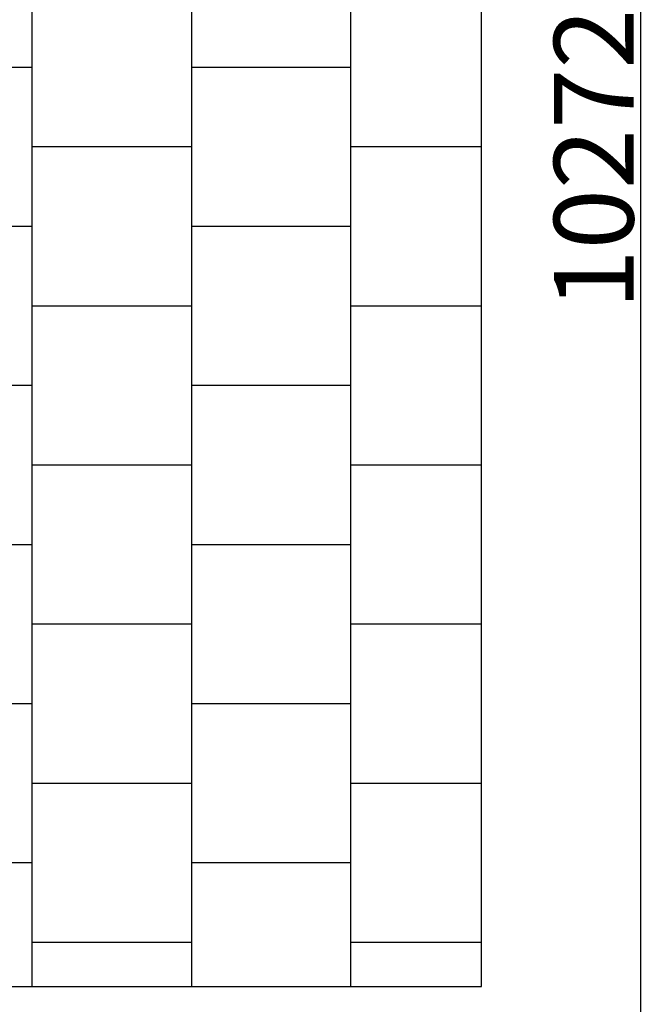
# Model space of a CAD drawing. Units: millimetres. Extents: x -777 to 11071, y -1296 to 10854.
# Drawn here: x 9092 to 11071, y 2479 to 5574 of the extents above; entities that cross this region are included whole.
import ezdxf

# ---------------------------------------------------------------- set-up
doc = ezdxf.new("R2010")
doc.units = ezdxf.units.MM
for name, color, linetype in [('BORDO PIASTE ANTITRAUMA', 20, 'Continuous'), ('PAVIMENTAZIONE', 254, 'Continuous'), ('QUOTE', 7, 'Continuous')]:
    doc.layers.add(name, color=color, linetype=linetype)
doc.styles.get("Standard").update_dxf_attribs({"font": 'arial.ttf'})
doc.dimstyles.new('CHZ', dxfattribs={"dimtxt": 8, "dimasz": 4, "dimexe": 1.25, "dimexo": 0.625, "dimgap": 1, "dimtad": 1, "dimdec": 1, "dimtxsty": 'Standard', "dimblk": 'OBLIQUE', "dimcen": 1, "dimadec": 0, "dimazin": 0, "dimtfac": 1, "dimtdec": 1, "dimtmove": 0, "dimatfit": 3, "dimldrblk": 'OBLIQUE', "dimfxl": 1, "dimarcsym": 0})

# ---------------------------------------------------------------- blocks, each defined once
blk = doc.blocks.new('_Oblique')
at = {"color": 0, "linetype": 'ByBlock', "lineweight": -2}
blk.add_line((-0.5, -0.5), (0.5, 0.5), dxfattribs=at)
blk = doc.blocks.new('*D5')
at = {"layer": 'Defpoints', "color": 0, "transparency": 16777216}
for p in [(11041.4, 10271.6), (11041.4, 10271.6), (11041.4, 0)]:
    blk.add_point(p, dxfattribs=at)
at = {"layer": 'QUOTE', "color": 0, "lineweight": -2, "transparency": 16777216}
for p, q in [((11041.4, 0), (11041.4, 10271.6)), ((11042, 10271.6), (11042.7, 10271.6)), ((11042, 0), (11042.7, 0))]:
    blk.add_line(p, q, dxfattribs=at)
at = {"layer": 'QUOTE', "color": 0, "lineweight": -2, "transparency": 16777216, "xscale": 60, "yscale": 60, "zscale": 60}
for p, rotation in [((11041.4, 10271.6), 90), ((11041.4, 0), 270)]:
    blk.add_blockref('_Oblique', p, dxfattribs=dict(at, rotation=rotation))
at = {"layer": 'QUOTE', "color": 0, "transparency": 16777216, "insert": (10893.8, 5135.8), "char_height": 150, "attachment_point": 5, "rotation": 90}
blk.add_mtext('{\\H1.66667x;10272}', dxfattribs=at)

msp = doc.modelspace()

# ---------------------------------------------------------------- linework, layer by layer
at = {"layer": 'BORDO PIASTE ANTITRAUMA'}
msp.add_lwpolyline([(10541.4, 6388.1), (9590.1, 6388.1), (9590.1, 10271.6), (4013, 10271.6), (4013, 5379.1), (3156.4, 4337.3), (0, 4337.3), (0, 651.4), (2692.2, 651.4), (2692.2, 0), (9030.7, 0), (9030.7, 2535.1), (10541.4, 2535.1)], close=True, dxfattribs=at)
at = {"layer": 'PAVIMENTAZIONE'}
for p, q in [((9131.4, 2535.1), (9131.4, 10271.6)), ((9631.4, 6388.1), (9631.4, 2535.1)), ((10131.4, 2535.1), (10131.4, 6388.1)), ((9131.4, 5423.6), (8631.4, 5423.6)), ((10131.4, 5423.6), (9631.4, 5423.6)), ((9631.4, 5173.6), (9131.4, 5173.6)), ((10541.4, 5173.6), (10131.4, 5173.6)), ((9131.4, 4923.6), (8631.4, 4923.6)), ((10131.4, 4923.6), (9631.4, 4923.6)), ((9631.4, 4673.6), (9131.4, 4673.6)), ((10541.4, 4673.6), (10131.4, 4673.6)), ((9131.4, 4423.6), (8631.4, 4423.6)), ((10131.4, 4423.6), (9631.4, 4423.6)), ((9631.4, 4173.6), (9131.4, 4173.6)), ((10541.4, 4173.6), (10131.4, 4173.6)), ((9131.4, 3923.6), (8631.4, 3923.6)), ((10131.4, 3923.6), (9631.4, 3923.6)), ((9631.4, 3673.6), (9131.4, 3673.6)), ((10541.4, 3673.6), (10131.4, 3673.6)), ((9131.4, 3423.6), (8631.4, 3423.6)), ((10131.4, 3423.6), (9631.4, 3423.6)), ((9631.4, 3173.6), (9131.4, 3173.6)), ((10541.4, 3173.6), (10131.4, 3173.6)), ((9131.4, 2923.6), (8631.4, 2923.6)), ((10131.4, 2923.6), (9631.4, 2923.6)), ((9631.4, 2673.6), (9131.4, 2673.6)), ((10541.4, 2673.6), (10131.4, 2673.6))]:
    msp.add_line(p, q, dxfattribs=at)

# ---------------------------------------------------------------- dimensions: what is measured, and where the dimension line sits
at = {"layer": 'QUOTE'}
dim = msp.add_linear_dim(base=(11041.4, 10271.6), p1=(11041.4, 0), p2=(11041.4, 10271.6), angle=90, text='{\\H1.66667x;<>}', dimstyle='CHZ', override={"dimtxt": 150, "dimasz": 60, "dimgap": 20, "dimdec": 0}, dxfattribs=at)
dim.commit()
dim.dimension.update_dxf_attribs({"geometry": '*D5', "text_midpoint": (10893.8, 5135.8)})

doc.saveas('drawing.dxf')
